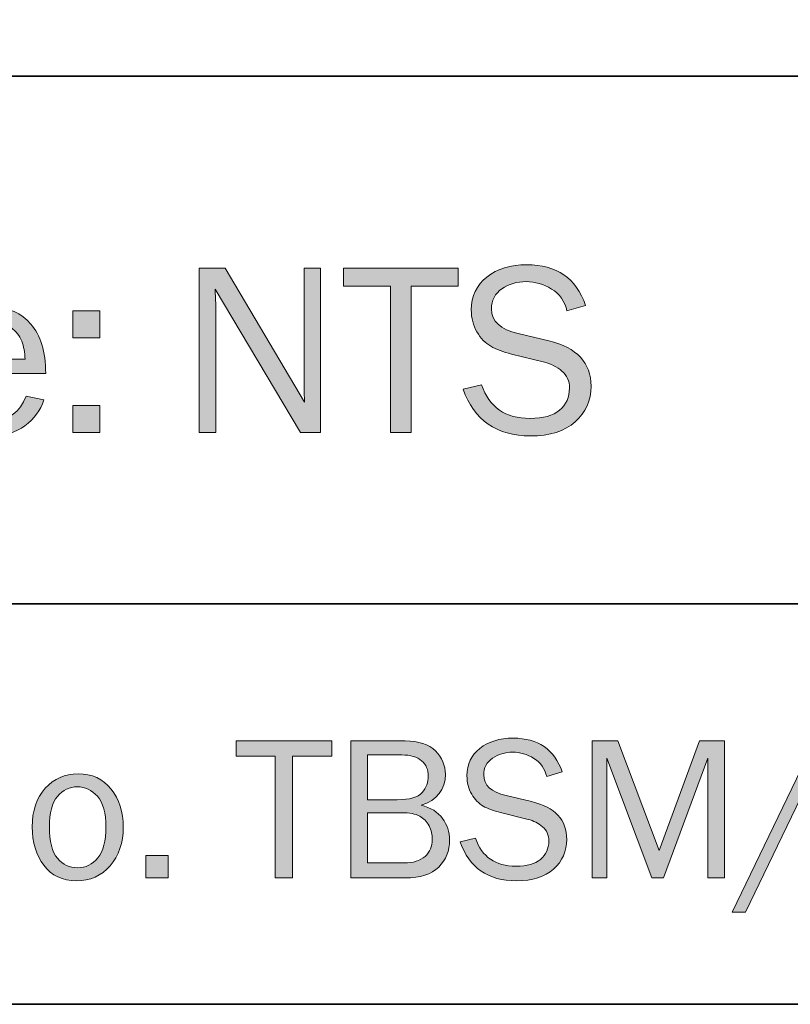
# Model space of a CAD drawing. Units: inches. Extents: x -1 to 9.3, y 1.7 to 9.4.
# Drawn here: x 7 to 7.8, y 1.7 to 2.7 of the extents above; entities that cross this region are included whole.
import ezdxf

# ---------------------------------------------------------------- set-up
doc = ezdxf.new("R2010")
doc.units = ezdxf.units.IN
doc.header["$MEASUREMENT"] = 0
doc.layers.add('template', color=7, linetype='Continuous')
doc.layers.add('trim', color=7, linetype='Continuous')

# ---------------------------------------------------------------- blocks, each defined once
blk = doc.blocks.new('block 10')
at = {"layer": 'trim', "true_color": 0xffffff}
h = blk.add_hatch(color=7, dxfattribs=at)
h.dxf.hatch_style = 2
h.paths.add_polyline_path([(7.30507, 1.80367), (7.28768, 1.80367), (7.28768, 1.92726), (7.24791, 1.92726), (7.24791, 1.94253), (7.34494, 1.94253), (7.34494, 1.92726), (7.30507, 1.92726)])
h = blk.add_hatch(color=7, dxfattribs=at)
h.dxf.hatch_style = 2
edge = h.paths.add_edge_path()
edge.add_spline(control_points=[(7.36426, 1.80367), (7.36426, 1.80367), (7.36426, 1.94253), (7.36426, 1.94253), (7.36426, 1.94253), (7.41919, 1.94253), (7.41919, 1.94253), (7.43302, 1.94253), (7.44329, 1.93914), (7.44996, 1.93236), (7.45665, 1.92558), (7.45999, 1.91772), (7.45999, 1.90877), (7.45999, 1.89305), (7.45178, 1.88262), (7.43537, 1.87747), (7.44514, 1.87496), (7.45239, 1.87048), (7.45714, 1.86404), (7.46189, 1.85758), (7.46426, 1.85029), (7.46426, 1.84215), (7.46426, 1.83122), (7.46058, 1.82208), (7.45322, 1.81471), (7.44587, 1.80735), (7.43452, 1.80367), (7.41919, 1.80367), (7.41919, 1.80367), (7.36426, 1.80367), (7.36426, 1.80367)], knot_values=[0, 0, 0, 0, 1, 1, 1, 2, 2, 2, 3, 3, 3, 4, 4, 4, 5, 5, 5, 6, 6, 6, 7, 7, 7, 8, 8, 8, 9, 9, 9, 10, 10, 10, 10], degree=3, periodic=1)
edge = h.paths.add_edge_path()
edge.add_spline(control_points=[(7.38105, 1.88302), (7.38105, 1.88302), (7.41127, 1.88302), (7.41127, 1.88302), (7.4238, 1.88302), (7.43218, 1.8854), (7.43639, 1.89019), (7.44059, 1.89496), (7.44269, 1.90058), (7.44269, 1.90702), (7.44269, 1.9134), (7.44044, 1.91855), (7.43593, 1.92248), (7.43142, 1.92642), (7.4247, 1.92838), (7.41574, 1.92838), (7.41574, 1.92838), (7.38105, 1.92838), (7.38105, 1.92838), (7.38105, 1.92838), (7.38105, 1.88302), (7.38105, 1.88302)], knot_values=[0, 0, 0, 0, 1, 1, 1, 2, 2, 2, 3, 3, 3, 4, 4, 4, 5, 5, 5, 6, 6, 6, 7, 7, 7, 7], degree=3, periodic=1)
edge = h.paths.add_edge_path()
edge.add_spline(control_points=[(7.38105, 1.81893), (7.38105, 1.81893), (7.41828, 1.81893), (7.41828, 1.81893), (7.42737, 1.81893), (7.43438, 1.82113), (7.43934, 1.82553), (7.44428, 1.82994), (7.44676, 1.83568), (7.44676, 1.84273), (7.44676, 1.84768), (7.44564, 1.85228), (7.44341, 1.85651), (7.44116, 1.86076), (7.43802, 1.86403), (7.43395, 1.86633), (7.42988, 1.86864), (7.4238, 1.86979), (7.41574, 1.86979), (7.41574, 1.86979), (7.38105, 1.86979), (7.38105, 1.86979), (7.38105, 1.86979), (7.38105, 1.81893), (7.38105, 1.81893)], knot_values=[0, 0, 0, 0, 1, 1, 1, 2, 2, 2, 3, 3, 3, 4, 4, 4, 5, 5, 5, 6, 6, 6, 7, 7, 7, 8, 8, 8, 8], degree=3, periodic=1)
h = blk.add_hatch(color=7, dxfattribs=at)
h.dxf.hatch_style = 2
edge = h.paths.add_edge_path()
edge.add_spline(control_points=[(7.47496, 1.8404), (7.47496, 1.8404), (7.49061, 1.84395), (7.49061, 1.84395), (7.49693, 1.82503), (7.51059, 1.81558), (7.53162, 1.81558), (7.5426, 1.81558), (7.55088, 1.8179), (7.55644, 1.82256), (7.562, 1.82723), (7.56478, 1.83347), (7.56478, 1.84129), (7.56478, 1.84721), (7.56266, 1.85198), (7.55842, 1.85559), (7.55419, 1.8592), (7.54929, 1.86168), (7.54373, 1.86304), (7.54373, 1.86304), (7.51595, 1.86989), (7.51595, 1.86989), (7.50876, 1.87172), (7.50288, 1.87394), (7.4983, 1.87656), (7.49372, 1.87918), (7.48984, 1.88319), (7.48665, 1.88863), (7.48347, 1.89407), (7.48188, 1.90028), (7.48188, 1.90728), (7.48188, 1.91889), (7.48625, 1.92814), (7.495, 1.93503), (7.50374, 1.94192), (7.51496, 1.94538), (7.52867, 1.94538), (7.5539, 1.94538), (7.57048, 1.93395), (7.57841, 1.91109), (7.57841, 1.91109), (7.56264, 1.90641), (7.56264, 1.90641), (7.56082, 1.91455), (7.5565, 1.92071), (7.54972, 1.92487), (7.54294, 1.92905), (7.53571, 1.93114), (7.52805, 1.93114), (7.52045, 1.93114), (7.5137, 1.92912), (7.50776, 1.9251), (7.50183, 1.92109), (7.49886, 1.91539), (7.49886, 1.90804), (7.49886, 1.89775), (7.50637, 1.8908), (7.52142, 1.88718), (7.52142, 1.88718), (7.54739, 1.8811), (7.54739, 1.8811), (7.57111, 1.87539), (7.58298, 1.86262), (7.58298, 1.84275), (7.58298, 1.83073), (7.57853, 1.82075), (7.56961, 1.81277), (7.5607, 1.80481), (7.54812, 1.80082), (7.53193, 1.80082), (7.50316, 1.80082), (7.48417, 1.814), (7.47496, 1.8404)], knot_values=[0, 0, 0, 0, 1, 1, 1, 2, 2, 2, 3, 3, 3, 4, 4, 4, 5, 5, 5, 6, 6, 6, 7, 7, 7, 8, 8, 8, 9, 9, 9, 10, 10, 10, 11, 11, 11, 12, 12, 12, 13, 13, 13, 14, 14, 14, 15, 15, 15, 16, 16, 16, 17, 17, 17, 18, 18, 18, 19, 19, 19, 20, 20, 20, 21, 21, 21, 22, 22, 22, 23, 23, 23, 24, 24, 24, 24], degree=3, periodic=1)
h = blk.add_hatch(color=7, dxfattribs=at)
h.dxf.hatch_style = 2
h.paths.add_polyline_path([(7.74289, 1.80367), (7.72599, 1.80367), (7.72599, 1.92493), (7.68092, 1.80367), (7.66912, 1.80367), (7.62356, 1.92493), (7.62356, 1.80367), (7.60881, 1.80367), (7.60881, 1.94253), (7.63456, 1.94253), (7.67651, 1.83146), (7.71746, 1.94253), (7.74289, 1.94253)])
h = blk.add_hatch(color=7, dxfattribs=at)
h.dxf.hatch_style = 2
h.paths.add_polyline_path([(7.76402, 1.76897), (7.75039, 1.76897), (7.83427, 1.94253), (7.8479, 1.94253)])
h = blk.add_hatch(color=7, dxfattribs=at)
h.dxf.hatch_style = 2
edge = h.paths.add_edge_path()
edge.add_spline(control_points=[(7.08615, 1.80082), (7.07205, 1.80082), (7.06105, 1.80604), (7.05315, 1.8165), (7.04525, 1.82696), (7.0413, 1.83992), (7.0413, 1.8554), (7.0413, 1.87176), (7.04574, 1.88482), (7.05463, 1.8946), (7.0635, 1.90438), (7.07457, 1.90926), (7.08778, 1.90926), (7.10196, 1.90926), (7.11313, 1.90412), (7.12131, 1.89384), (7.12948, 1.88354), (7.13357, 1.8707), (7.13357, 1.85529), (7.13357, 1.83927), (7.12915, 1.82618), (7.12033, 1.81604), (7.11152, 1.80589), (7.10012, 1.80082), (7.08615, 1.80082)], knot_values=[0, 0, 0, 0, 1, 1, 1, 2, 2, 2, 3, 3, 3, 4, 4, 4, 5, 5, 5, 6, 6, 6, 7, 7, 7, 8, 8, 8, 8], degree=3, periodic=1)
edge = h.paths.add_edge_path()
edge.add_spline(control_points=[(7.08738, 1.81405), (7.09551, 1.81405), (7.10234, 1.8174), (7.10783, 1.82412), (7.11332, 1.83082), (7.11608, 1.84127), (7.11608, 1.85545), (7.11608, 1.8697), (7.11319, 1.88002), (7.10742, 1.88642), (7.10166, 1.89284), (7.09492, 1.89604), (7.08719, 1.89604), (7.07924, 1.89604), (7.07254, 1.89279), (7.06703, 1.88632), (7.06155, 1.87984), (7.0588, 1.86959), (7.0588, 1.85555), (7.0588, 1.8407), (7.06155, 1.83006), (7.06703, 1.82366), (7.07254, 1.81725), (7.07931, 1.81405), (7.08738, 1.81405)], knot_values=[0, 0, 0, 0, 1, 1, 1, 2, 2, 2, 3, 3, 3, 4, 4, 4, 5, 5, 5, 6, 6, 6, 7, 7, 7, 8, 8, 8, 8], degree=3, periodic=1)
h = blk.add_hatch(color=7, dxfattribs=at)
h.dxf.hatch_style = 2
h.paths.add_polyline_path([(7.17914, 1.82646), (7.17914, 1.80367), (7.15636, 1.80367), (7.15636, 1.82646)])
at = {"layer": 'trim', "lineweight": 0}
for points in [[(7.30507, 1.80367), (7.28768, 1.80367), (7.28768, 1.92726), (7.24791, 1.92726), (7.24791, 1.94253), (7.34494, 1.94253), (7.34494, 1.92726), (7.30507, 1.92726), (7.30507, 1.80367)], [(7.74289, 1.80367), (7.72599, 1.80367), (7.72599, 1.92493), (7.68092, 1.80367), (7.66912, 1.80367), (7.62356, 1.92493), (7.62356, 1.80367), (7.60881, 1.80367), (7.60881, 1.94253), (7.63456, 1.94253), (7.67651, 1.83146), (7.71746, 1.94253), (7.74289, 1.94253), (7.74289, 1.80367)], [(7.76402, 1.76897), (7.75039, 1.76897), (7.83427, 1.94253), (7.8479, 1.94253), (7.76402, 1.76897)], [(7.17914, 1.82646), (7.17914, 1.80367), (7.15636, 1.80367), (7.15636, 1.82646), (7.17914, 1.82646)]]:
    blk.add_lwpolyline(points, dxfattribs=at)
for points, knots in [([(7.36426, 1.80367), (7.36426, 1.80367), (7.36426, 1.94253), (7.36426, 1.94253), (7.36426, 1.94253), (7.41919, 1.94253), (7.41919, 1.94253), (7.43302, 1.94253), (7.44329, 1.93914), (7.44996, 1.93236), (7.45665, 1.92558), (7.45999, 1.91772), (7.45999, 1.90877), (7.45999, 1.89305), (7.45178, 1.88262), (7.43537, 1.87747), (7.44514, 1.87496), (7.45239, 1.87048), (7.45714, 1.86404), (7.46189, 1.85758), (7.46426, 1.85029), (7.46426, 1.84215), (7.46426, 1.83122), (7.46058, 1.82208), (7.45322, 1.81471), (7.44587, 1.80735), (7.43452, 1.80367), (7.41919, 1.80367), (7.41919, 1.80367), (7.36426, 1.80367), (7.36426, 1.80367)], [0, 0, 0, 0, 1, 1, 1, 2, 2, 2, 3, 3, 3, 4, 4, 4, 5, 5, 5, 6, 6, 6, 7, 7, 7, 8, 8, 8, 9, 9, 9, 10, 10, 10, 10]), ([(7.47496, 1.8404), (7.47496, 1.8404), (7.49061, 1.84395), (7.49061, 1.84395), (7.49693, 1.82503), (7.51059, 1.81558), (7.53162, 1.81558), (7.5426, 1.81558), (7.55088, 1.8179), (7.55644, 1.82256), (7.562, 1.82723), (7.56478, 1.83347), (7.56478, 1.84129), (7.56478, 1.84721), (7.56266, 1.85198), (7.55842, 1.85559), (7.55419, 1.8592), (7.54929, 1.86168), (7.54373, 1.86304), (7.54373, 1.86304), (7.51595, 1.86989), (7.51595, 1.86989), (7.50876, 1.87172), (7.50288, 1.87394), (7.4983, 1.87656), (7.49372, 1.87918), (7.48984, 1.88319), (7.48665, 1.88863), (7.48347, 1.89407), (7.48188, 1.90028), (7.48188, 1.90728), (7.48188, 1.91889), (7.48625, 1.92814), (7.495, 1.93503), (7.50374, 1.94192), (7.51496, 1.94538), (7.52867, 1.94538), (7.5539, 1.94538), (7.57048, 1.93395), (7.57841, 1.91109), (7.57841, 1.91109), (7.56264, 1.90641), (7.56264, 1.90641), (7.56082, 1.91455), (7.5565, 1.92071), (7.54972, 1.92487), (7.54294, 1.92905), (7.53571, 1.93114), (7.52805, 1.93114), (7.52045, 1.93114), (7.5137, 1.92912), (7.50776, 1.9251), (7.50183, 1.92109), (7.49886, 1.91539), (7.49886, 1.90804), (7.49886, 1.89775), (7.50637, 1.8908), (7.52142, 1.88718), (7.52142, 1.88718), (7.54739, 1.8811), (7.54739, 1.8811), (7.57111, 1.87539), (7.58298, 1.86262), (7.58298, 1.84275), (7.58298, 1.83073), (7.57853, 1.82075), (7.56961, 1.81277), (7.5607, 1.80481), (7.54812, 1.80082), (7.53193, 1.80082), (7.50316, 1.80082), (7.48417, 1.814), (7.47496, 1.8404)], [0, 0, 0, 0, 1, 1, 1, 2, 2, 2, 3, 3, 3, 4, 4, 4, 5, 5, 5, 6, 6, 6, 7, 7, 7, 8, 8, 8, 9, 9, 9, 10, 10, 10, 11, 11, 11, 12, 12, 12, 13, 13, 13, 14, 14, 14, 15, 15, 15, 16, 16, 16, 17, 17, 17, 18, 18, 18, 19, 19, 19, 20, 20, 20, 21, 21, 21, 22, 22, 22, 23, 23, 23, 24, 24, 24, 24]), ([(7.38105, 1.88302), (7.38105, 1.88302), (7.41127, 1.88302), (7.41127, 1.88302), (7.4238, 1.88302), (7.43218, 1.8854), (7.43639, 1.89019), (7.44059, 1.89496), (7.44269, 1.90058), (7.44269, 1.90702), (7.44269, 1.9134), (7.44044, 1.91855), (7.43593, 1.92248), (7.43142, 1.92642), (7.4247, 1.92838), (7.41574, 1.92838), (7.41574, 1.92838), (7.38105, 1.92838), (7.38105, 1.92838), (7.38105, 1.92838), (7.38105, 1.88302), (7.38105, 1.88302)], [0, 0, 0, 0, 1, 1, 1, 2, 2, 2, 3, 3, 3, 4, 4, 4, 5, 5, 5, 6, 6, 6, 7, 7, 7, 7]), ([(7.08615, 1.80082), (7.07205, 1.80082), (7.06105, 1.80604), (7.05315, 1.8165), (7.04525, 1.82696), (7.0413, 1.83992), (7.0413, 1.8554), (7.0413, 1.87176), (7.04574, 1.88482), (7.05463, 1.8946), (7.0635, 1.90438), (7.07457, 1.90926), (7.08778, 1.90926), (7.10196, 1.90926), (7.11313, 1.90412), (7.12131, 1.89384), (7.12948, 1.88354), (7.13357, 1.8707), (7.13357, 1.85529), (7.13357, 1.83927), (7.12915, 1.82618), (7.12033, 1.81604), (7.11152, 1.80589), (7.10012, 1.80082), (7.08615, 1.80082)], [0, 0, 0, 0, 1, 1, 1, 2, 2, 2, 3, 3, 3, 4, 4, 4, 5, 5, 5, 6, 6, 6, 7, 7, 7, 8, 8, 8, 8]), ([(7.08738, 1.81405), (7.09551, 1.81405), (7.10234, 1.8174), (7.10783, 1.82412), (7.11332, 1.83082), (7.11608, 1.84127), (7.11608, 1.85545), (7.11608, 1.8697), (7.11319, 1.88002), (7.10742, 1.88642), (7.10166, 1.89284), (7.09492, 1.89604), (7.08719, 1.89604), (7.07924, 1.89604), (7.07254, 1.89279), (7.06703, 1.88632), (7.06155, 1.87984), (7.0588, 1.86959), (7.0588, 1.85555), (7.0588, 1.8407), (7.06155, 1.83006), (7.06703, 1.82366), (7.07254, 1.81725), (7.07931, 1.81405), (7.08738, 1.81405)], [0, 0, 0, 0, 1, 1, 1, 2, 2, 2, 3, 3, 3, 4, 4, 4, 5, 5, 5, 6, 6, 6, 7, 7, 7, 8, 8, 8, 8]), ([(7.38105, 1.81893), (7.38105, 1.81893), (7.41828, 1.81893), (7.41828, 1.81893), (7.42737, 1.81893), (7.43438, 1.82113), (7.43934, 1.82553), (7.44428, 1.82994), (7.44676, 1.83568), (7.44676, 1.84273), (7.44676, 1.84768), (7.44564, 1.85228), (7.44341, 1.85651), (7.44116, 1.86076), (7.43802, 1.86403), (7.43395, 1.86633), (7.42988, 1.86864), (7.4238, 1.86979), (7.41574, 1.86979), (7.41574, 1.86979), (7.38105, 1.86979), (7.38105, 1.86979), (7.38105, 1.86979), (7.38105, 1.81893), (7.38105, 1.81893)], [0, 0, 0, 0, 1, 1, 1, 2, 2, 2, 3, 3, 3, 4, 4, 4, 5, 5, 5, 6, 6, 6, 7, 7, 7, 8, 8, 8, 8])]:
    blk.add_open_spline(points, degree=3, knots=knots, dxfattribs=at)
blk = doc.blocks.new('block 11')
at = {"layer": 'trim', "true_color": 0xffffff}
h = blk.add_hatch(color=7, dxfattribs=at)
h.dxf.hatch_style = 2
edge = h.paths.add_edge_path()
edge.add_spline(control_points=[(6.48869, 2.29915), (6.48869, 2.29915), (6.50749, 2.30343), (6.50749, 2.30343), (6.51506, 2.28072), (6.53145, 2.26937), (6.55668, 2.26937), (6.56986, 2.26937), (6.57979, 2.27216), (6.58647, 2.27776), (6.59314, 2.28335), (6.59648, 2.29084), (6.59648, 2.30024), (6.59648, 2.30735), (6.59394, 2.31306), (6.58885, 2.31738), (6.58377, 2.32171), (6.57789, 2.32469), (6.57122, 2.32632), (6.57122, 2.32632), (6.53788, 2.33454), (6.53788, 2.33454), (6.52926, 2.33675), (6.5222, 2.33941), (6.5167, 2.34256), (6.51122, 2.34569), (6.50655, 2.35052), (6.50273, 2.35704), (6.4989, 2.36355), (6.49699, 2.37101), (6.49699, 2.37941), (6.49699, 2.39335), (6.50224, 2.40445), (6.51274, 2.41272), (6.52323, 2.42099), (6.5367, 2.42513), (6.55314, 2.42513), (6.58341, 2.42513), (6.60331, 2.41142), (6.61283, 2.38399), (6.61283, 2.38399), (6.59391, 2.37838), (6.59391, 2.37838), (6.59172, 2.38814), (6.58655, 2.39552), (6.57841, 2.40054), (6.57027, 2.40553), (6.5616, 2.40804), (6.55241, 2.40804), (6.54329, 2.40804), (6.53517, 2.40563), (6.52806, 2.4008), (6.52093, 2.39598), (6.51737, 2.38916), (6.51737, 2.38032), (6.51737, 2.36797), (6.52639, 2.35963), (6.54445, 2.35531), (6.54445, 2.35531), (6.5756, 2.34799), (6.5756, 2.34799), (6.60409, 2.34116), (6.61833, 2.32582), (6.61833, 2.30197), (6.61833, 2.28756), (6.61297, 2.27558), (6.60228, 2.26602), (6.59157, 2.25646), (6.5765, 2.25167), (6.55705, 2.25167), (6.52254, 2.25167), (6.49976, 2.2675), (6.48869, 2.29915)], knot_values=[0, 0, 0, 0, 1, 1, 1, 2, 2, 2, 3, 3, 3, 4, 4, 4, 5, 5, 5, 6, 6, 6, 7, 7, 7, 8, 8, 8, 9, 9, 9, 10, 10, 10, 11, 11, 11, 12, 12, 12, 13, 13, 13, 14, 14, 14, 15, 15, 15, 16, 16, 16, 17, 17, 17, 18, 18, 18, 19, 19, 19, 20, 20, 20, 21, 21, 21, 22, 22, 22, 23, 23, 23, 24, 24, 24, 24], degree=3, periodic=1)
h = blk.add_hatch(color=7, dxfattribs=at)
h.dxf.hatch_style = 2
edge = h.paths.add_edge_path()
edge.add_spline(control_points=[(7.47795, 2.29915), (7.47795, 2.29915), (7.49674, 2.30343), (7.49674, 2.30343), (7.50431, 2.28072), (7.52071, 2.26937), (7.54594, 2.26937), (7.55912, 2.26937), (7.56905, 2.27216), (7.57572, 2.27776), (7.5824, 2.28335), (7.58573, 2.29084), (7.58573, 2.30024), (7.58573, 2.30735), (7.5832, 2.31306), (7.57811, 2.31738), (7.57303, 2.32171), (7.56715, 2.32469), (7.56048, 2.32632), (7.56048, 2.32632), (7.52714, 2.33454), (7.52714, 2.33454), (7.51851, 2.33675), (7.51146, 2.33941), (7.50595, 2.34256), (7.50047, 2.34569), (7.49581, 2.35052), (7.49198, 2.35704), (7.48816, 2.36355), (7.48625, 2.37101), (7.48625, 2.37941), (7.48625, 2.39335), (7.4915, 2.40445), (7.50199, 2.41272), (7.51249, 2.42099), (7.52596, 2.42513), (7.5424, 2.42513), (7.57267, 2.42513), (7.59257, 2.41142), (7.60209, 2.38399), (7.60209, 2.38399), (7.58317, 2.37838), (7.58317, 2.37838), (7.58097, 2.38814), (7.57581, 2.39552), (7.56767, 2.40054), (7.55953, 2.40553), (7.55086, 2.40804), (7.54167, 2.40804), (7.53255, 2.40804), (7.52443, 2.40563), (7.51732, 2.4008), (7.51019, 2.39598), (7.50663, 2.38916), (7.50663, 2.38032), (7.50663, 2.36797), (7.51565, 2.35963), (7.5337, 2.35531), (7.5337, 2.35531), (7.56486, 2.34799), (7.56486, 2.34799), (7.59334, 2.34116), (7.60758, 2.32582), (7.60758, 2.30197), (7.60758, 2.28756), (7.60223, 2.27558), (7.59154, 2.26602), (7.58082, 2.25646), (7.56576, 2.25167), (7.54631, 2.25167), (7.5118, 2.25167), (7.48901, 2.2675), (7.47795, 2.29915)], knot_values=[0, 0, 0, 0, 1, 1, 1, 2, 2, 2, 3, 3, 3, 4, 4, 4, 5, 5, 5, 6, 6, 6, 7, 7, 7, 8, 8, 8, 9, 9, 9, 10, 10, 10, 11, 11, 11, 12, 12, 12, 13, 13, 13, 14, 14, 14, 15, 15, 15, 16, 16, 16, 17, 17, 17, 18, 18, 18, 19, 19, 19, 20, 20, 20, 21, 21, 21, 22, 22, 22, 23, 23, 23, 24, 24, 24, 24], degree=3, periodic=1)
h = blk.add_hatch(color=7, dxfattribs=at)
h.dxf.hatch_style = 2
h.paths.add_polyline_path([(6.91545, 2.25509), (6.89628, 2.25509), (6.89628, 2.42171), (6.91545, 2.42171)])
h = blk.add_hatch(color=7, dxfattribs=at)
h.dxf.hatch_style = 2
edge = h.paths.add_edge_path()
edge.add_spline(control_points=[(7.33329, 2.25509), (7.33329, 2.25509), (7.31303, 2.25509), (7.31303, 2.25509), (7.31303, 2.25509), (7.22685, 2.40035), (7.22685, 2.40035), (7.22685, 2.40035), (7.22709, 2.38936), (7.22709, 2.38936), (7.22734, 2.38521), (7.22746, 2.38171), (7.22746, 2.37886), (7.22746, 2.37886), (7.22746, 2.25509), (7.22746, 2.25509), (7.22746, 2.25509), (7.21061, 2.25509), (7.21061, 2.25509), (7.21061, 2.25509), (7.21061, 2.42171), (7.21061, 2.42171), (7.21061, 2.42171), (7.23674, 2.42171), (7.23674, 2.42171), (7.23674, 2.42171), (7.3173, 2.28592), (7.3173, 2.28592), (7.3173, 2.28592), (7.31706, 2.29751), (7.31706, 2.29751), (7.31689, 2.30207), (7.31681, 2.3061), (7.31681, 2.30958), (7.31681, 2.30958), (7.31681, 2.42171), (7.31681, 2.42171), (7.31681, 2.42171), (7.33329, 2.42171), (7.33329, 2.42171), (7.33329, 2.42171), (7.33329, 2.25509), (7.33329, 2.25509)], knot_values=[0, 0, 0, 0, 1, 1, 1, 2, 2, 2, 3, 3, 3, 4, 4, 4, 5, 5, 5, 6, 6, 6, 7, 7, 7, 8, 8, 8, 9, 9, 9, 10, 10, 10, 11, 11, 11, 12, 12, 12, 13, 13, 13, 14, 14, 14, 14], degree=3, periodic=1)
h = blk.add_hatch(color=7, dxfattribs=at)
h.dxf.hatch_style = 2
h.paths.add_polyline_path([(7.42521, 2.25509), (7.40434, 2.25509), (7.40434, 2.4034), (7.35661, 2.4034), (7.35661, 2.42171), (7.47306, 2.42171), (7.47306, 2.4034), (7.42521, 2.4034)])
h = blk.add_hatch(color=7, dxfattribs=at)
h.dxf.hatch_style = 2
edge = h.paths.add_edge_path()
edge.add_spline(control_points=[(6.7205, 2.2983), (6.7205, 2.2983), (6.73783, 2.29525), (6.73783, 2.29525), (6.73539, 2.28162), (6.72998, 2.27094), (6.7216, 2.26324), (6.71322, 2.25552), (6.70276, 2.25167), (6.69023, 2.25167), (6.67322, 2.25167), (6.66025, 2.25793), (6.65135, 2.27048), (6.64243, 2.28303), (6.63798, 2.29834), (6.63798, 2.31642), (6.63798, 2.33516), (6.64267, 2.35073), (6.65209, 2.36316), (6.66147, 2.37558), (6.67428, 2.38179), (6.69047, 2.38179), (6.7039, 2.38179), (6.71465, 2.37778), (6.72275, 2.36978), (6.73085, 2.36175), (6.73588, 2.3514), (6.73783, 2.3387), (6.73783, 2.3387), (6.7205, 2.33541), (6.7205, 2.33541), (6.71724, 2.35575), (6.70742, 2.36593), (6.69101, 2.36593), (6.68046, 2.36593), (6.67234, 2.36142), (6.66665, 2.35244), (6.66097, 2.34344), (6.65812, 2.33179), (6.65812, 2.31746), (6.65812, 2.30168), (6.66094, 2.2894), (6.66659, 2.28067), (6.67223, 2.2719), (6.68018, 2.26754), (6.6904, 2.26754), (6.70624, 2.26754), (6.71628, 2.27779), (6.7205, 2.2983)], knot_values=[0, 0, 0, 0, 1, 1, 1, 2, 2, 2, 3, 3, 3, 4, 4, 4, 5, 5, 5, 6, 6, 6, 7, 7, 7, 8, 8, 8, 9, 9, 9, 10, 10, 10, 11, 11, 11, 12, 12, 12, 13, 13, 13, 14, 14, 14, 15, 15, 15, 16, 16, 16, 16], degree=3, periodic=1)
h = blk.add_hatch(color=7, dxfattribs=at)
h.dxf.hatch_style = 2
edge = h.paths.add_edge_path()
edge.add_spline(control_points=[(6.86051, 2.25509), (6.86051, 2.25509), (6.84159, 2.25509), (6.84159, 2.25509), (6.84086, 2.25899), (6.84013, 2.2664), (6.8394, 2.2773), (6.83093, 2.26021), (6.81653, 2.25167), (6.79618, 2.25167), (6.78235, 2.25167), (6.77173, 2.25533), (6.76432, 2.26267), (6.75692, 2.27001), (6.75321, 2.27881), (6.75321, 2.28908), (6.75321, 2.30155), (6.7585, 2.31179), (6.76908, 2.31982), (6.77966, 2.32785), (6.79765, 2.33187), (6.82304, 2.33187), (6.82646, 2.33187), (6.83191, 2.33171), (6.8394, 2.33138), (6.8394, 2.34115), (6.83864, 2.3482), (6.83714, 2.35255), (6.83563, 2.35691), (6.83244, 2.36039), (6.82756, 2.363), (6.82267, 2.3656), (6.81624, 2.3669), (6.80827, 2.3669), (6.78882, 2.3669), (6.77751, 2.3595), (6.77433, 2.34469), (6.77433, 2.34469), (6.75663, 2.34774), (6.75663, 2.34774), (6.76095, 2.37044), (6.77909, 2.38179), (6.81108, 2.38179), (6.82808, 2.38179), (6.84014, 2.37802), (6.84726, 2.37051), (6.85438, 2.36297), (6.85795, 2.34993), (6.85795, 2.33138), (6.85795, 2.33138), (6.85795, 2.27901), (6.85795, 2.27901), (6.85795, 2.2703), (6.85881, 2.26233), (6.86051, 2.25509)], knot_values=[0, 0, 0, 0, 1, 1, 1, 2, 2, 2, 3, 3, 3, 4, 4, 4, 5, 5, 5, 6, 6, 6, 7, 7, 7, 8, 8, 8, 9, 9, 9, 10, 10, 10, 11, 11, 11, 12, 12, 12, 13, 13, 13, 14, 14, 14, 15, 15, 15, 16, 16, 16, 17, 17, 17, 18, 18, 18, 18], degree=3, periodic=1)
edge = h.paths.add_edge_path()
edge.add_spline(control_points=[(6.8394, 2.31673), (6.83158, 2.31722), (6.82564, 2.31746), (6.82157, 2.31746), (6.80644, 2.31746), (6.79468, 2.31497), (6.7863, 2.31), (6.77791, 2.30503), (6.77372, 2.29777), (6.77372, 2.28822), (6.77372, 2.28219), (6.77597, 2.27704), (6.7805, 2.2728), (6.78501, 2.26855), (6.79154, 2.26644), (6.80009, 2.26644), (6.81165, 2.26644), (6.82114, 2.27064), (6.8286, 2.27904), (6.83603, 2.28745), (6.83976, 2.29731), (6.83976, 2.30866), (6.83976, 2.31094), (6.83964, 2.31363), (6.8394, 2.31673)], knot_values=[0, 0, 0, 0, 1, 1, 1, 2, 2, 2, 3, 3, 3, 4, 4, 4, 5, 5, 5, 6, 6, 6, 7, 7, 7, 8, 8, 8, 8], degree=3, periodic=1)
h = blk.add_hatch(color=7, dxfattribs=at)
h.dxf.hatch_style = 2
edge = h.paths.add_edge_path()
edge.add_spline(control_points=[(7.0352, 2.29183), (7.0352, 2.29183), (7.05302, 2.28817), (7.05302, 2.28817), (7.04976, 2.27763), (7.04342, 2.26892), (7.03398, 2.26202), (7.02454, 2.25511), (7.01343, 2.25167), (7.00065, 2.25167), (6.98381, 2.25167), (6.97017, 2.25759), (6.95976, 2.26945), (6.94934, 2.28129), (6.94413, 2.29683), (6.94413, 2.31607), (6.94413, 2.33569), (6.94954, 2.35155), (6.96037, 2.36365), (6.97119, 2.37575), (6.98478, 2.38179), (7.00114, 2.38179), (7.01725, 2.38179), (7.03021, 2.37622), (7.04003, 2.36507), (7.04982, 2.35392), (7.05485, 2.33724), (7.05509, 2.31502), (7.05509, 2.31502), (6.96549, 2.31502), (6.96549, 2.31502), (6.96549, 2.29639), (6.9694, 2.28381), (6.97721, 2.2773), (6.98503, 2.27079), (6.99329, 2.26754), (7.00199, 2.26754), (7.0177, 2.26754), (7.02877, 2.27563), (7.0352, 2.29183)], knot_values=[0, 0, 0, 0, 1, 1, 1, 2, 2, 2, 3, 3, 3, 4, 4, 4, 5, 5, 5, 6, 6, 6, 7, 7, 7, 8, 8, 8, 9, 9, 9, 10, 10, 10, 11, 11, 11, 12, 12, 12, 13, 13, 13, 13], degree=3, periodic=1)
edge = h.paths.add_edge_path()
edge.add_spline(control_points=[(7.0341, 2.3293), (7.03394, 2.33622), (7.0328, 2.34237), (7.03068, 2.34774), (7.02856, 2.35311), (7.02498, 2.35768), (7.01994, 2.36148), (7.01489, 2.36525), (7.00883, 2.36715), (7.00175, 2.36715), (6.99223, 2.36715), (6.98414, 2.36373), (6.97753, 2.35689), (6.97088, 2.35006), (6.96716, 2.34086), (6.96635, 2.3293), (6.96635, 2.3293), (7.0341, 2.3293), (7.0341, 2.3293)], knot_values=[0, 0, 0, 0, 1, 1, 1, 2, 2, 2, 3, 3, 3, 4, 4, 4, 5, 5, 5, 6, 6, 6, 6], degree=3, periodic=1)
h = blk.add_hatch(color=7, dxfattribs=at)
h.dxf.hatch_style = 2
h.paths.add_polyline_path([(7.10978, 2.37838), (7.10978, 2.35103), (7.08244, 2.35103), (7.08244, 2.37838)])
h.paths.add_polyline_path([(7.10978, 2.28243), (7.10978, 2.25509), (7.08244, 2.25509), (7.08244, 2.28243)])
at = {"layer": 'trim', "lineweight": 0}
for points in [[(6.91545, 2.25509), (6.89628, 2.25509), (6.89628, 2.42171), (6.91545, 2.42171), (6.91545, 2.25509)], [(7.42521, 2.25509), (7.40434, 2.25509), (7.40434, 2.4034), (7.35661, 2.4034), (7.35661, 2.42171), (7.47306, 2.42171), (7.47306, 2.4034), (7.42521, 2.4034), (7.42521, 2.25509)], [(7.10978, 2.37838), (7.10978, 2.35103), (7.08244, 2.35103), (7.08244, 2.37838), (7.10978, 2.37838)], [(7.10978, 2.28243), (7.10978, 2.25509), (7.08244, 2.25509), (7.08244, 2.28243), (7.10978, 2.28243)]]:
    blk.add_lwpolyline(points, dxfattribs=at)
for points, knots in [([(6.48869, 2.29915), (6.48869, 2.29915), (6.50749, 2.30343), (6.50749, 2.30343), (6.51506, 2.28072), (6.53145, 2.26937), (6.55668, 2.26937), (6.56986, 2.26937), (6.57979, 2.27216), (6.58647, 2.27776), (6.59314, 2.28335), (6.59648, 2.29084), (6.59648, 2.30024), (6.59648, 2.30735), (6.59394, 2.31306), (6.58885, 2.31738), (6.58377, 2.32171), (6.57789, 2.32469), (6.57122, 2.32632), (6.57122, 2.32632), (6.53788, 2.33454), (6.53788, 2.33454), (6.52926, 2.33675), (6.5222, 2.33941), (6.5167, 2.34256), (6.51122, 2.34569), (6.50655, 2.35052), (6.50273, 2.35704), (6.4989, 2.36355), (6.49699, 2.37101), (6.49699, 2.37941), (6.49699, 2.39335), (6.50224, 2.40445), (6.51274, 2.41272), (6.52323, 2.42099), (6.5367, 2.42513), (6.55314, 2.42513), (6.58341, 2.42513), (6.60331, 2.41142), (6.61283, 2.38399), (6.61283, 2.38399), (6.59391, 2.37838), (6.59391, 2.37838), (6.59172, 2.38814), (6.58655, 2.39552), (6.57841, 2.40054), (6.57027, 2.40553), (6.5616, 2.40804), (6.55241, 2.40804), (6.54329, 2.40804), (6.53517, 2.40563), (6.52806, 2.4008), (6.52093, 2.39598), (6.51737, 2.38916), (6.51737, 2.38032), (6.51737, 2.36797), (6.52639, 2.35963), (6.54445, 2.35531), (6.54445, 2.35531), (6.5756, 2.34799), (6.5756, 2.34799), (6.60409, 2.34116), (6.61833, 2.32582), (6.61833, 2.30197), (6.61833, 2.28756), (6.61297, 2.27558), (6.60228, 2.26602), (6.59157, 2.25646), (6.5765, 2.25167), (6.55705, 2.25167), (6.52254, 2.25167), (6.49976, 2.2675), (6.48869, 2.29915)], [0, 0, 0, 0, 1, 1, 1, 2, 2, 2, 3, 3, 3, 4, 4, 4, 5, 5, 5, 6, 6, 6, 7, 7, 7, 8, 8, 8, 9, 9, 9, 10, 10, 10, 11, 11, 11, 12, 12, 12, 13, 13, 13, 14, 14, 14, 15, 15, 15, 16, 16, 16, 17, 17, 17, 18, 18, 18, 19, 19, 19, 20, 20, 20, 21, 21, 21, 22, 22, 22, 23, 23, 23, 24, 24, 24, 24]), ([(7.47795, 2.29915), (7.47795, 2.29915), (7.49674, 2.30343), (7.49674, 2.30343), (7.50431, 2.28072), (7.52071, 2.26937), (7.54594, 2.26937), (7.55912, 2.26937), (7.56905, 2.27216), (7.57572, 2.27776), (7.5824, 2.28335), (7.58573, 2.29084), (7.58573, 2.30024), (7.58573, 2.30735), (7.5832, 2.31306), (7.57811, 2.31738), (7.57303, 2.32171), (7.56715, 2.32469), (7.56048, 2.32632), (7.56048, 2.32632), (7.52714, 2.33454), (7.52714, 2.33454), (7.51851, 2.33675), (7.51146, 2.33941), (7.50595, 2.34256), (7.50047, 2.34569), (7.49581, 2.35052), (7.49198, 2.35704), (7.48816, 2.36355), (7.48625, 2.37101), (7.48625, 2.37941), (7.48625, 2.39335), (7.4915, 2.40445), (7.50199, 2.41272), (7.51249, 2.42099), (7.52596, 2.42513), (7.5424, 2.42513), (7.57267, 2.42513), (7.59257, 2.41142), (7.60209, 2.38399), (7.60209, 2.38399), (7.58317, 2.37838), (7.58317, 2.37838), (7.58097, 2.38814), (7.57581, 2.39552), (7.56767, 2.40054), (7.55953, 2.40553), (7.55086, 2.40804), (7.54167, 2.40804), (7.53255, 2.40804), (7.52443, 2.40563), (7.51732, 2.4008), (7.51019, 2.39598), (7.50663, 2.38916), (7.50663, 2.38032), (7.50663, 2.36797), (7.51565, 2.35963), (7.5337, 2.35531), (7.5337, 2.35531), (7.56486, 2.34799), (7.56486, 2.34799), (7.59334, 2.34116), (7.60758, 2.32582), (7.60758, 2.30197), (7.60758, 2.28756), (7.60223, 2.27558), (7.59154, 2.26602), (7.58082, 2.25646), (7.56576, 2.25167), (7.54631, 2.25167), (7.5118, 2.25167), (7.48901, 2.2675), (7.47795, 2.29915)], [0, 0, 0, 0, 1, 1, 1, 2, 2, 2, 3, 3, 3, 4, 4, 4, 5, 5, 5, 6, 6, 6, 7, 7, 7, 8, 8, 8, 9, 9, 9, 10, 10, 10, 11, 11, 11, 12, 12, 12, 13, 13, 13, 14, 14, 14, 15, 15, 15, 16, 16, 16, 17, 17, 17, 18, 18, 18, 19, 19, 19, 20, 20, 20, 21, 21, 21, 22, 22, 22, 23, 23, 23, 24, 24, 24, 24]), ([(7.33329, 2.25509), (7.33329, 2.25509), (7.31303, 2.25509), (7.31303, 2.25509), (7.31303, 2.25509), (7.22685, 2.40035), (7.22685, 2.40035), (7.22685, 2.40035), (7.22709, 2.38936), (7.22709, 2.38936), (7.22734, 2.38521), (7.22746, 2.38171), (7.22746, 2.37886), (7.22746, 2.37886), (7.22746, 2.25509), (7.22746, 2.25509), (7.22746, 2.25509), (7.21061, 2.25509), (7.21061, 2.25509), (7.21061, 2.25509), (7.21061, 2.42171), (7.21061, 2.42171), (7.21061, 2.42171), (7.23674, 2.42171), (7.23674, 2.42171), (7.23674, 2.42171), (7.3173, 2.28592), (7.3173, 2.28592), (7.3173, 2.28592), (7.31706, 2.29751), (7.31706, 2.29751), (7.31689, 2.30207), (7.31681, 2.3061), (7.31681, 2.30958), (7.31681, 2.30958), (7.31681, 2.42171), (7.31681, 2.42171), (7.31681, 2.42171), (7.33329, 2.42171), (7.33329, 2.42171), (7.33329, 2.42171), (7.33329, 2.25509), (7.33329, 2.25509)], [0, 0, 0, 0, 1, 1, 1, 2, 2, 2, 3, 3, 3, 4, 4, 4, 5, 5, 5, 6, 6, 6, 7, 7, 7, 8, 8, 8, 9, 9, 9, 10, 10, 10, 11, 11, 11, 12, 12, 12, 13, 13, 13, 14, 14, 14, 14]), ([(6.7205, 2.2983), (6.7205, 2.2983), (6.73783, 2.29525), (6.73783, 2.29525), (6.73539, 2.28162), (6.72998, 2.27094), (6.7216, 2.26324), (6.71322, 2.25552), (6.70276, 2.25167), (6.69023, 2.25167), (6.67322, 2.25167), (6.66025, 2.25793), (6.65135, 2.27048), (6.64243, 2.28303), (6.63798, 2.29834), (6.63798, 2.31642), (6.63798, 2.33516), (6.64267, 2.35073), (6.65209, 2.36316), (6.66147, 2.37558), (6.67428, 2.38179), (6.69047, 2.38179), (6.7039, 2.38179), (6.71465, 2.37778), (6.72275, 2.36978), (6.73085, 2.36175), (6.73588, 2.3514), (6.73783, 2.3387), (6.73783, 2.3387), (6.7205, 2.33541), (6.7205, 2.33541), (6.71724, 2.35575), (6.70742, 2.36593), (6.69101, 2.36593), (6.68046, 2.36593), (6.67234, 2.36142), (6.66665, 2.35244), (6.66097, 2.34344), (6.65812, 2.33179), (6.65812, 2.31746), (6.65812, 2.30168), (6.66094, 2.2894), (6.66659, 2.28067), (6.67223, 2.2719), (6.68018, 2.26754), (6.6904, 2.26754), (6.70624, 2.26754), (6.71628, 2.27779), (6.7205, 2.2983)], [0, 0, 0, 0, 1, 1, 1, 2, 2, 2, 3, 3, 3, 4, 4, 4, 5, 5, 5, 6, 6, 6, 7, 7, 7, 8, 8, 8, 9, 9, 9, 10, 10, 10, 11, 11, 11, 12, 12, 12, 13, 13, 13, 14, 14, 14, 15, 15, 15, 16, 16, 16, 16]), ([(6.86051, 2.25509), (6.86051, 2.25509), (6.84159, 2.25509), (6.84159, 2.25509), (6.84086, 2.25899), (6.84013, 2.2664), (6.8394, 2.2773), (6.83093, 2.26021), (6.81653, 2.25167), (6.79618, 2.25167), (6.78235, 2.25167), (6.77173, 2.25533), (6.76432, 2.26267), (6.75692, 2.27001), (6.75321, 2.27881), (6.75321, 2.28908), (6.75321, 2.30155), (6.7585, 2.31179), (6.76908, 2.31982), (6.77966, 2.32785), (6.79765, 2.33187), (6.82304, 2.33187), (6.82646, 2.33187), (6.83191, 2.33171), (6.8394, 2.33138), (6.8394, 2.34115), (6.83864, 2.3482), (6.83714, 2.35255), (6.83563, 2.35691), (6.83244, 2.36039), (6.82756, 2.363), (6.82267, 2.3656), (6.81624, 2.3669), (6.80827, 2.3669), (6.78882, 2.3669), (6.77751, 2.3595), (6.77433, 2.34469), (6.77433, 2.34469), (6.75663, 2.34774), (6.75663, 2.34774), (6.76095, 2.37044), (6.77909, 2.38179), (6.81108, 2.38179), (6.82808, 2.38179), (6.84014, 2.37802), (6.84726, 2.37051), (6.85438, 2.36297), (6.85795, 2.34993), (6.85795, 2.33138), (6.85795, 2.33138), (6.85795, 2.27901), (6.85795, 2.27901), (6.85795, 2.2703), (6.85881, 2.26233), (6.86051, 2.25509)], [0, 0, 0, 0, 1, 1, 1, 2, 2, 2, 3, 3, 3, 4, 4, 4, 5, 5, 5, 6, 6, 6, 7, 7, 7, 8, 8, 8, 9, 9, 9, 10, 10, 10, 11, 11, 11, 12, 12, 12, 13, 13, 13, 14, 14, 14, 15, 15, 15, 16, 16, 16, 17, 17, 17, 18, 18, 18, 18]), ([(7.0352, 2.29183), (7.0352, 2.29183), (7.05302, 2.28817), (7.05302, 2.28817), (7.04976, 2.27763), (7.04342, 2.26892), (7.03398, 2.26202), (7.02454, 2.25511), (7.01343, 2.25167), (7.00065, 2.25167), (6.98381, 2.25167), (6.97017, 2.25759), (6.95976, 2.26945), (6.94934, 2.28129), (6.94413, 2.29683), (6.94413, 2.31607), (6.94413, 2.33569), (6.94954, 2.35155), (6.96037, 2.36365), (6.97119, 2.37575), (6.98478, 2.38179), (7.00114, 2.38179), (7.01725, 2.38179), (7.03021, 2.37622), (7.04003, 2.36507), (7.04982, 2.35392), (7.05485, 2.33724), (7.05509, 2.31502), (7.05509, 2.31502), (6.96549, 2.31502), (6.96549, 2.31502), (6.96549, 2.29639), (6.9694, 2.28381), (6.97721, 2.2773), (6.98503, 2.27079), (6.99329, 2.26754), (7.00199, 2.26754), (7.0177, 2.26754), (7.02877, 2.27563), (7.0352, 2.29183)], [0, 0, 0, 0, 1, 1, 1, 2, 2, 2, 3, 3, 3, 4, 4, 4, 5, 5, 5, 6, 6, 6, 7, 7, 7, 8, 8, 8, 9, 9, 9, 10, 10, 10, 11, 11, 11, 12, 12, 12, 13, 13, 13, 13]), ([(7.0341, 2.3293), (7.03394, 2.33622), (7.0328, 2.34237), (7.03068, 2.34774), (7.02856, 2.35311), (7.02498, 2.35768), (7.01994, 2.36148), (7.01489, 2.36525), (7.00883, 2.36715), (7.00175, 2.36715), (6.99223, 2.36715), (6.98414, 2.36373), (6.97753, 2.35689), (6.97088, 2.35006), (6.96716, 2.34086), (6.96635, 2.3293), (6.96635, 2.3293), (7.0341, 2.3293), (7.0341, 2.3293)], [0, 0, 0, 0, 1, 1, 1, 2, 2, 2, 3, 3, 3, 4, 4, 4, 5, 5, 5, 6, 6, 6, 6]), ([(6.8394, 2.31673), (6.83158, 2.31722), (6.82564, 2.31746), (6.82157, 2.31746), (6.80644, 2.31746), (6.79468, 2.31497), (6.7863, 2.31), (6.77791, 2.30503), (6.77372, 2.29777), (6.77372, 2.28822), (6.77372, 2.28219), (6.77597, 2.27704), (6.7805, 2.2728), (6.78501, 2.26855), (6.79154, 2.26644), (6.80009, 2.26644), (6.81165, 2.26644), (6.82114, 2.27064), (6.8286, 2.27904), (6.83603, 2.28745), (6.83976, 2.29731), (6.83976, 2.30866), (6.83976, 2.31094), (6.83964, 2.31363), (6.8394, 2.31673)], [0, 0, 0, 0, 1, 1, 1, 2, 2, 2, 3, 3, 3, 4, 4, 4, 5, 5, 5, 6, 6, 6, 7, 7, 7, 8, 8, 8, 8])]:
    blk.add_open_spline(points, degree=3, knots=knots, dxfattribs=at)

msp = doc.modelspace()

# ---------------------------------------------------------------- linework, layer by layer
at = {"layer": 'template', "color": 7, "lineweight": 35, "true_color": 0xffffff}
for points in [[(-0.98004, 1.67565), (9.27082, 1.67565), (9.27082, 9.42295), (-0.98004, 9.42295)], [(9.27083, 2.61618), (7.84028, 2.61618), (6.38889, 2.61618)], [(6.39583, 2.08146), (9.27294, 2.08146)]]:
    msp.add_lwpolyline(points, dxfattribs=at)

# ---------------------------------------------------------------- block references
at = {"layer": 'trim'}
for name in ['block 11', 'block 10']:
    msp.add_blockref(name, (0, 0), dxfattribs=at)

doc.saveas('drawing.dxf')
